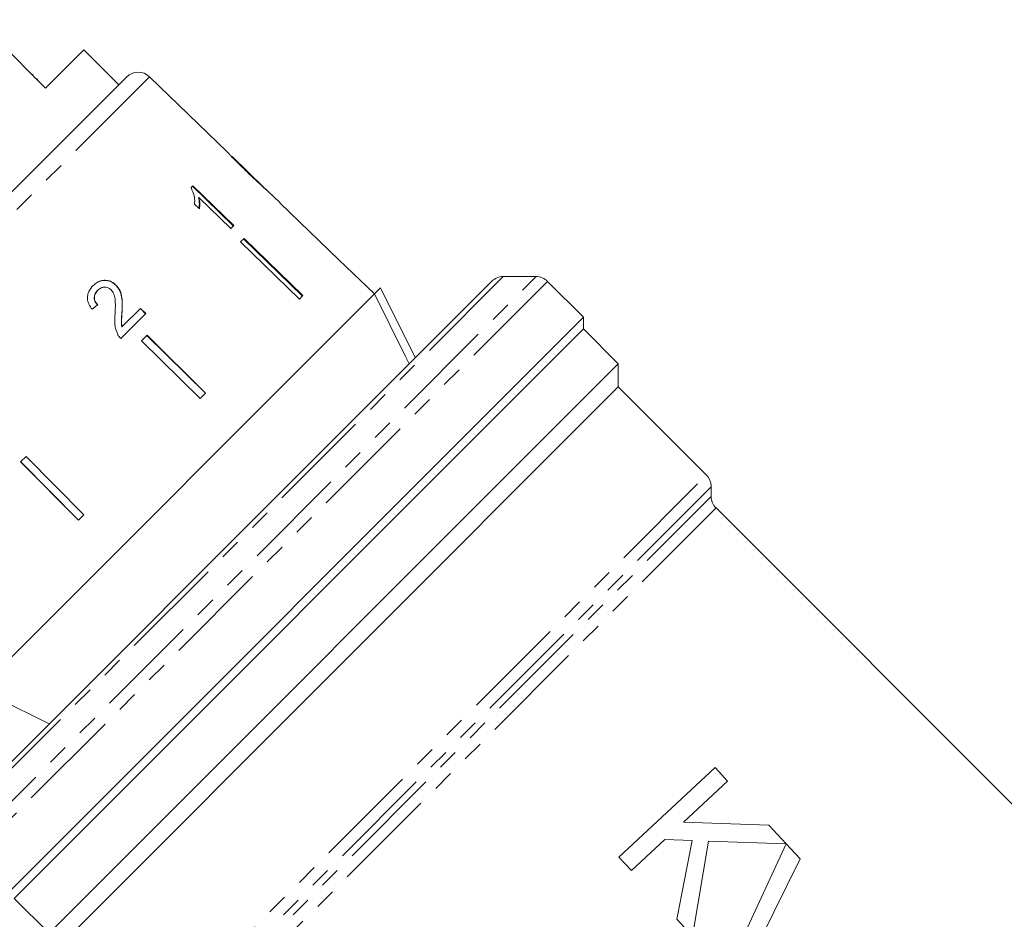
# Model space of a CAD drawing. Units: millimetres. Extents: x -183 to 1155, y -332 to 503.
# Drawn here: x 635 to 755, y 279 to 388 of the extents above; entities that cross this region are included whole.
import ezdxf

# ---------------------------------------------------------------- set-up
doc = ezdxf.new("R2010")
doc.units = ezdxf.units.MM
doc.header["$LTSCALE"] = 2
doc.linetypes.add('PHANTOM', pattern=[12.7, 6.35, -1.27, 1.27, -1.27, 1.27, -1.27])

msp = doc.modelspace()

# ---------------------------------------------------------------- linework, layer by layer
at = {"color": 7, "linetype": 'Continuous', "lineweight": 15}
for p, q in [((638.42, 379.69), (630.07, 388.04)), ((643.08, 384.36), (638.42, 379.69)), ((647.33, 380.12), (643.08, 384.36)), ((636.89, 381.37), (636.81, 381.29)), ((603.95, 336.75), (648.27, 381.06)), ((637.42, 380.83), (637.35, 380.76)), ((660.51, 371.97), (651.07, 381.09)), ((664.96, 367.67), (661.13, 371.38)), ((661.43, 371.06), (661.4, 371.03)), ((663.02, 369.51), (662.98, 369.47)), ((656.36, 367.83), (656.12, 367.6)), ((656.3, 367.77), (661.27, 362.94)), ((661.32, 363), (656.36, 367.83)), ((664.96, 367.67), (664.98, 367.66)), ((666.93, 365.78), (665.53, 367.12)), ((657.09, 366.4), (657.03, 366.35)), ((657.09, 366.4), (660.96, 362.64)), ((666.93, 365.78), (666.92, 365.77)), ((666.92, 365.77), (674.12, 358.83)), ((656.55, 365.58), (657.14, 365.01)), ((660.96, 362.64), (661.32, 363)), ((662.58, 361.43), (662.16, 361.01)), ((662.16, 361.01), (669.33, 354.04)), ((669.69, 354.4), (662.52, 361.37)), ((662.58, 361.43), (669.75, 354.46)), ((678.44, 354.66), (674.12, 358.83)), ((674.12, 358.83), (674.12, 358.83)), ((672.98, 336.48), (692.7, 356.2)), ((698.12, 356.78), (694.12, 356.78)), ((703.89, 351.83), (699.53, 356.2)), ((644.76, 355.11), (644.74, 355.08)), ((646.98, 355.75), (646.96, 355.73)), ((678.44, 354.66), (679.18, 355.4)), ((679.18, 355.4), (683.42, 346.92)), ((678.44, 354.66), (630.36, 306.58)), ((669.75, 354.46), (669.33, 354.04)), ((649.97, 352.91), (647.71, 350.65)), ((647.73, 352.48), (647.71, 352.46)), ((649.95, 352.89), (650.58, 352.26)), ((650.61, 352.28), (649.97, 352.91)), ((703.89, 351.83), (633.18, 281.12)), ((647.56, 349.24), (650.61, 352.28)), ((703.89, 350.42), (703.89, 351.83)), ((703.89, 350.42), (634.6, 281.12)), ((647.71, 350.65), (647.69, 350.62)), ((708.14, 346.18), (703.89, 350.42)), ((650.79, 349.64), (650.11, 348.96)), ((650.11, 348.96), (657.22, 341.93)), ((657.87, 342.58), (650.76, 349.62)), ((650.79, 349.64), (657.9, 342.6)), ((708.14, 346.18), (638.84, 276.88)), ((708.14, 343.35), (708.14, 346.18)), ((708.14, 343.35), (641.77, 276.98)), ((718.86, 332.62), (708.14, 343.35)), ((657.9, 342.6), (657.22, 341.93)), ((628.82, 292.31), (672.98, 336.48)), ((636.05, 334.9), (635.38, 334.23)), ((636.05, 334.9), (643.08, 327.79)), ((635.38, 334.23), (642.41, 327.12)), ((642.43, 327.14), (635.4, 334.25)), ((719.45, 330.03), (719.45, 331.21)), ((781.68, 266.98), (720.04, 328.62)), ((643.08, 327.79), (642.41, 327.12)), ((630.36, 306.58), (638.84, 302.34)), ((719.91, 297.05), (708.21, 286.14)), ((721.45, 295.4), (719.91, 297.05)), ((716.06, 290.38), (721.45, 295.4)), ((726.48, 290.01), (716.06, 290.38)), ((728.58, 287.75), (726.48, 290.01)), ((709.75, 284.49), (713.8, 288.27)), ((713.8, 288.27), (717.11, 288.15)), ((717.11, 288.15), (715.27, 278.57)), ((717.16, 276.54), (719.13, 288.08)), ((719.13, 288.08), (728.58, 287.75)), ((728.59, 287.74), (721.29, 272.11)), ((730.26, 285.95), (728.59, 287.74)), ((708.21, 286.14), (709.75, 284.49)), ((724.84, 274.95), (730.26, 285.95)), ((634.6, 281.12), (638.83, 276.89)), ((715.27, 278.57), (717.16, 276.54))]:
    msp.add_line(p, q, dxfattribs=at)
at = {"color": 8, "linetype": 'PHANTOM', "lineweight": 0}
for p, q in [((651.07, 381.09), (603.93, 333.94)), ((628.23, 286.9), (698.12, 356.78)), ((694.12, 356.78), (628.23, 290.9)), ((699.53, 356.2), (628.82, 285.49)), ((654.94, 268.69), (718.86, 332.62)), ((719.45, 331.21), (656.6, 268.36)), ((657.76, 268.34), (719.45, 330.03)), ((720.04, 328.62), (659.02, 267.61))]:
    msp.add_line(p, q, dxfattribs=at)
at = {"color": 7, "linetype": 'Continuous', "lineweight": 15, "flags": 128}
msp.add_lwpolyline([(682.68, 346.17), (682.2, 347.13), (678.44, 354.66)], dxfattribs=at)
at = {"color": 7, "linetype": 'Continuous', "lineweight": 15}
for centre, start, end in [((649.68, 379.65), 46, 135), ((694.12, 354.78), 90, 135), ((698.12, 354.78), 45, 90), ((717.45, 331.21), 0, 45), ((721.45, 330.03), 180, 225)]:
    msp.add_arc(centre, 2, start, end, dxfattribs=at)
msp.add_ellipse((638.34, 346.75), major_axis=(26.02, 21.5), ratio=0.030624, start_param=1.296443, end_param=1.322905, dxfattribs=at)
for points, knots in [([(660.53, 371.95), (660.55, 371.93), (660.57, 371.9), (660.82, 371.63), (661.21, 371.22), (661.94, 370.49), (662.58, 369.87), (662.99, 369.47)], [0, 0, 0, 0, 0.181968, 0.305565, 0.428916, 0.634253, 1, 1, 1, 1]), ([(661.43, 371.06), (661.39, 371.11), (661.27, 371.23), (661.14, 371.36), (661.11, 371.4), (661.11, 371.4), (661.11, 371.4)], [0, 0, 0, 0, 0.246189, 0.601061, 0.936288, 1, 1, 1, 1]), ([(663.02, 369.51), (662.88, 369.64), (662.61, 369.9), (662.12, 370.38), (661.7, 370.79), (661.47, 371.02), (661.43, 371.06)], [0, 0, 0, 0, 0.251337, 0.502853, 0.911095, 1, 1, 1, 1]), ([(662.99, 369.47), (663.16, 369.3), (663.52, 368.95), (664.16, 368.35), (664.69, 367.86), (664.99, 367.59), (665.04, 367.54)], [0, 0, 0, 0, 0.251228, 0.502777, 0.907241, 1, 1, 1, 1]), ([(664.98, 367.66), (664.97, 367.67), (664.95, 367.68), (664.78, 367.84), (664.5, 368.09), (663.88, 368.67), (663.38, 369.16), (663.02, 369.51)], [0, 0, 0, 0, 0.115842, 0.23261, 0.372244, 0.552033, 1, 1, 1, 1]), ([(656.12, 367.6), (656.27, 367.26), (656.5, 366.74), (656.58, 366.07), (656.56, 365.74), (656.55, 365.58)], [0, 0, 0, 0, 0.478467, 0.736625, 1, 1, 1, 1]), ([(665.55, 367.11), (665.53, 367.12), (665.5, 367.15), (665.25, 367.37), (665.05, 367.55), (664.96, 367.64)], [0, 0, 0, 0, 0.452471, 0.759869, 1, 1, 1, 1]), ([(665.04, 367.54), (665.16, 367.44), (665.39, 367.23), (665.53, 367.12), (665.55, 367.11), (665.55, 367.11)], [0, 0, 0, 0, 0.3777649, 0.7577746, 1, 1, 1, 1]), ([(657.03, 366.35), (657.06, 366.22), (657.12, 365.97), (657.15, 365.54), (657.11, 365.24), (657.09, 365.05)], [0, 0, 0, 0, 0.271994, 0.54394, 1, 1, 1, 1]), ([(657.14, 365.01), (657.16, 365.12), (657.19, 365.33), (657.2, 365.79), (657.13, 366.16), (657.09, 366.4)], [0, 0, 0, 0, 0.250772, 0.50145, 1, 1, 1, 1]), ([(644.18, 355.66), (644.42, 355.86), (644.82, 356.2), (645.54, 356.35), (646.17, 356.26), (646.66, 356.01), (646.89, 355.8), (646.96, 355.73)], [0, 0, 0, 0, 0.305136, 0.504756, 0.704223, 0.906842, 1, 1, 1, 1]), ([(646.98, 355.75), (646.81, 355.9), (646.48, 356.18), (645.85, 356.35), (645.24, 356.33), (644.67, 356.1), (644.37, 355.82), (644.21, 355.68)], [0, 0, 0, 0, 0.203954, 0.409818, 0.593649, 0.791425, 1, 1, 1, 1]), ([(644.21, 355.68), (644.01, 355.46), (643.68, 355.08), (643.48, 354.38), (643.53, 353.72), (643.79, 353.18), (644.01, 352.9), (644.09, 352.8)], [0, 0, 0, 0, 0.281424, 0.473968, 0.667284, 0.887458, 1, 1, 1, 1]), ([(644.74, 355.08), (644.61, 354.93), (644.4, 354.68), (644.31, 354.22), (644.37, 353.84), (644.53, 353.54), (644.68, 353.39), (644.74, 353.32)], [0, 0, 0, 0, 0.310244, 0.501435, 0.693137, 0.867808, 1, 1, 1, 1]), ([(644.76, 353.34), (644.65, 353.47), (644.46, 353.69), (644.34, 354.09), (644.36, 354.46), (644.5, 354.81), (644.67, 355.01), (644.76, 355.11)], [0, 0, 0, 0, 0.243075, 0.424299, 0.605498, 0.791159, 1, 1, 1, 1]), ([(644.76, 355.11), (644.9, 355.22), (645.13, 355.42), (645.56, 355.51), (645.95, 355.47), (646.23, 355.32), (646.36, 355.2), (646.4, 355.16)], [0, 0, 0, 0, 0.289918, 0.501304, 0.712309, 0.918019, 1, 1, 1, 1]), ([(646.4, 355.16), (646.51, 355.02), (646.77, 354.69), (646.9, 353.98), (646.92, 353.14), (646.89, 352.52), (646.87, 352.22)], [0, 0, 0, 0, 0.166527, 0.394213, 0.695756, 1, 1, 1, 1]), ([(646.96, 355.73), (647.13, 355.52), (647.48, 355.1), (647.7, 354.27), (647.75, 353.39), (647.72, 352.77), (647.71, 352.46)], [0, 0, 0, 0, 0.2273649, 0.4547036, 0.725177, 1, 1, 1, 1]), ([(647.73, 352.48), (647.74, 352.77), (647.77, 353.34), (647.73, 354.2), (647.54, 355.06), (647.17, 355.53), (646.98, 355.75)], [0, 0, 0, 0, 0.251149, 0.502705, 0.755767, 1, 1, 1, 1]), ([(647.71, 352.46), (647.7, 352.3), (647.67, 352), (647.63, 351.39), (647.66, 350.93), (647.69, 350.62)], [0, 0, 0, 0, 0.251205, 0.502406, 1, 1, 1, 1]), ([(647.71, 350.65), (647.69, 350.8), (647.64, 351.11), (647.68, 351.72), (647.71, 352.18), (647.73, 352.48)], [0, 0, 0, 0, 0.2512903, 0.5025293, 1, 1, 1, 1]), ([(646.87, 352.22), (646.86, 352.01), (646.83, 351.59), (646.82, 350.75), (647.04, 350.14), (647.19, 349.74)], [0, 0, 0, 0, 0.251455, 0.503099, 1, 1, 1, 1]), ([(647.19, 349.74), (647.21, 349.69), (647.26, 349.6), (647.38, 349.43), (647.49, 349.32), (647.56, 349.24)], [0, 0, 0, 0, 0.250648, 0.501611, 1, 1, 1, 1])]:
    msp.add_open_spline(points, degree=3, knots=knots, dxfattribs=at)

doc.saveas('drawing.dxf')
